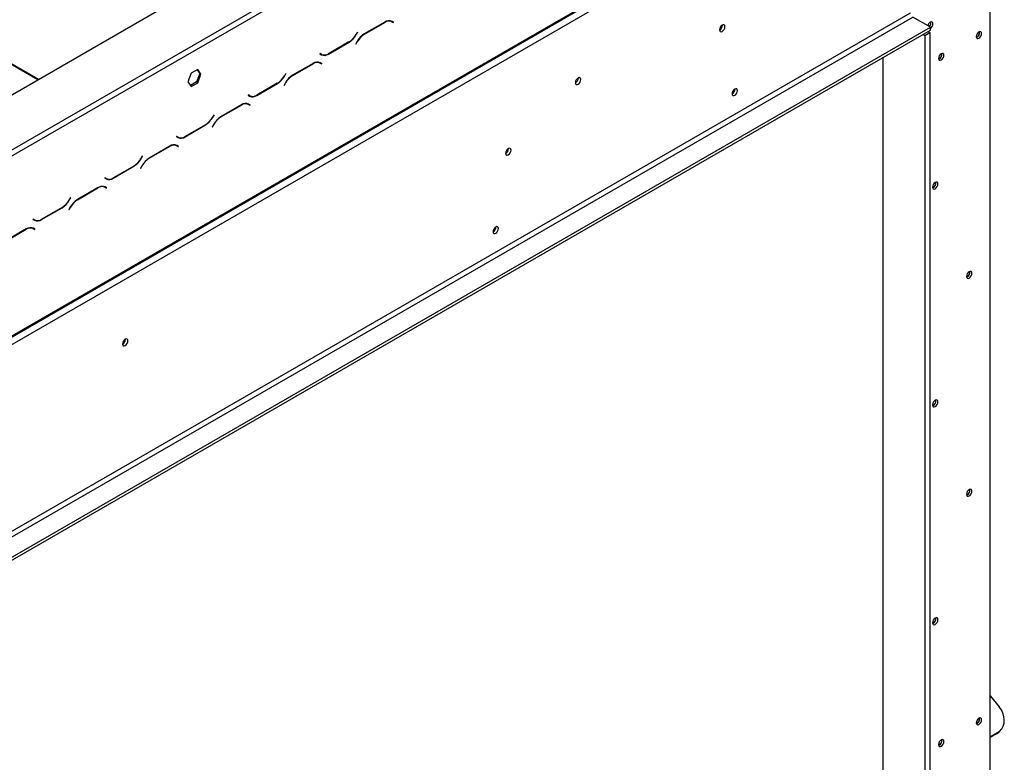
# Model space of a CAD drawing. Units: millimetres. Extents: x 199 to 5837, y 149 to 4505.
# Drawn here: x 5111 to 5664, y 1499 to 1917 of the extents above; entities that cross this region are included whole.
import ezdxf

# ---------------------------------------------------------------- set-up
doc = ezdxf.new("R2010")
doc.units = ezdxf.units.MM
doc.header["$LTSCALE"] = 22

msp = doc.modelspace()

# ---------------------------------------------------------------- linework, layer by layer
at = {"color": 7, "linetype": 'Continuous', "lineweight": 25}
for p, q in [((4147.239, 1320.684), (5627.214, 2175.055)), ((4942.381, 1748.686), (5545.897, 2097.088)), ((4943.795, 1746.236), (5547.311, 2094.638)), ((4171.574, 1198.515), (5658.619, 2056.968)), ((4171.988, 1199.43), (5659.034, 2057.884)), ((4176.231, 1196.98), (5654.791, 2050.535)), ((5656.205, 1492.103), (5656.205, 1945.283)), ((4219.718, 1117.16), (5611.304, 1920.505)), ((4221.132, 1114.71), (5612.718, 1918.056)), ((5316.042, 1915.24), (5304.465, 1908.557)), ((5304.523, 1908.427), (5315.983, 1915.043)), ((5319.008, 1915.982), (5319.276, 1915.847)), ((5319.276, 1915.847), (5319.983, 1915.439)), ((5319.983, 1915.439), (5320.76, 1914.99)), ((5320.153, 1915.572), (5320.02, 1915.648)), ((5320.86, 1915.164), (5320.042, 1915.636)), ((5320.053, 1915.399), (5320.153, 1915.572)), ((5320.153, 1915.572), (5320.86, 1915.164)), ((5320.76, 1914.99), (5320.86, 1915.164)), ((5622.618, 1912.341), (5612.718, 1918.056)), ((4231.032, 1108.995), (5622.618, 1912.341)), ((4231.032, 1107.362), (5622.618, 1910.708)), ((5300.607, 1909.63), (5299.831, 1908.285)), ((5299.889, 1908.155), (5300.707, 1909.572)), ((5300.707, 1909.572), (5300.607, 1909.63)), ((5300.607, 1909.63), (5300.707, 1909.572)), ((5505.698, 1913.431), (5505.694, 1913.548)), ((5619.436, 1907.646), (5622.264, 1909.279)), ((5621.203, 1909.891), (5622.264, 1909.279)), ((5622.264, 1909.279), (5622.264, 1463.039)), ((5622.618, 1910.708), (5622.618, 1912.341)), ((5284.312, 1897.25), (5295.889, 1903.933)), ((5295.831, 1904.062), (5284.371, 1897.447)), ((5300.465, 1904.334), (5299.647, 1902.917)), ((5299.747, 1902.86), (5300.523, 1904.205)), ((5618.375, 1908.258), (5619.436, 1907.646)), ((5619.436, 1907.646), (5619.436, 1461.406)), ((5648.781, 1906.783), (5648.376, 1906.613)), ((5299.647, 1902.917), (5299.747, 1902.86)), ((5278.703, 1892.715), (5278.971, 1892.579)), ((5278.971, 1892.579), (5279.678, 1892.171)), ((5279.594, 1897.499), (5279.494, 1897.326)), ((5279.494, 1897.326), (5280.312, 1896.854)), ((5280.371, 1897.051), (5279.594, 1897.499)), ((5279.664, 1897.459), (5279.594, 1897.499)), ((5279.664, 1897.459), (5280.371, 1897.051)), ((5279.848, 1892.304), (5279.715, 1892.381)), ((5280.555, 1891.896), (5279.737, 1892.368)), ((5279.748, 1892.131), (5279.848, 1892.304)), ((5279.848, 1892.304), (5280.555, 1891.896)), ((5280.14, 1897.026), (5280.276, 1897.105)), ((5596.101, 1478.143), (5596.101, 1895.4)), ((5627.568, 1894.537), (5627.163, 1894.367)), ((5210.818, 1888.586), (5207.103, 1886.441)), ((5210.519, 1888.414), (5211.968, 1886.351)), ((5212.675, 1885.943), (5210.818, 1888.586)), ((5275.737, 1891.972), (5264.16, 1885.289)), ((5264.218, 1885.16), (5275.678, 1891.775)), ((5279.678, 1892.171), (5280.455, 1891.723)), ((5280.455, 1891.723), (5280.555, 1891.896)), ((5207.103, 1886.441), (5205.245, 1881.654)), ((5205.245, 1881.654), (5207.103, 1879.011)), ((5210.111, 1881.564), (5206.695, 1879.592)), ((5211.968, 1886.351), (5210.111, 1881.564)), ((5210.818, 1881.156), (5210.111, 1881.564)), ((5210.818, 1881.156), (5212.675, 1885.943)), ((5212.675, 1885.943), (5211.968, 1886.351)), ((5260.302, 1886.362), (5259.526, 1885.017)), ((5259.584, 1884.888), (5260.402, 1886.305)), ((5260.402, 1886.305), (5260.302, 1886.362)), ((5260.302, 1886.362), (5260.402, 1886.305)), ((5424.734, 1883.758), (5424.73, 1883.874)), ((5207.103, 1879.011), (5210.818, 1881.156)), ((5244.007, 1873.982), (5255.584, 1880.665)), ((5255.526, 1880.795), (5244.066, 1874.179)), ((5260.16, 1881.067), (5259.342, 1879.65)), ((5259.342, 1879.65), (5259.442, 1879.592)), ((5259.442, 1879.592), (5260.218, 1880.937)), ((5512.698, 1877.544), (5512.698, 1877.584)), ((5512.769, 1877.503), (5512.765, 1877.62)), ((5239.289, 1874.232), (5239.189, 1874.058)), ((5239.189, 1874.058), (5240.007, 1873.586)), ((5240.066, 1873.783), (5239.289, 1874.232)), ((5239.359, 1874.191), (5239.289, 1874.232)), ((5239.359, 1874.191), (5240.066, 1873.783)), ((5235.432, 1868.705), (5223.855, 1862.021)), ((5223.913, 1861.892), (5235.373, 1868.508)), ((5238.398, 1869.447), (5238.666, 1869.312)), ((5238.666, 1869.312), (5239.373, 1868.904)), ((5239.373, 1868.904), (5240.15, 1868.455)), ((5239.543, 1869.037), (5239.41, 1869.113)), ((5240.25, 1868.628), (5239.432, 1869.101)), ((5239.443, 1868.863), (5239.543, 1869.037)), ((5239.543, 1869.037), (5240.25, 1868.628)), ((5240.15, 1868.455), (5240.25, 1868.628)), ((5219.997, 1863.095), (5219.221, 1861.75)), ((5219.279, 1861.62), (5220.097, 1863.037)), ((5220.097, 1863.037), (5219.997, 1863.095)), ((5219.997, 1863.095), (5220.097, 1863.037)), ((5203.702, 1850.714), (5215.279, 1857.398)), ((5215.221, 1857.527), (5203.761, 1850.911)), ((5219.855, 1857.799), (5219.037, 1856.382)), ((5219.037, 1856.382), (5219.137, 1856.324)), ((5219.137, 1856.324), (5219.913, 1857.67)), ((5198.984, 1850.964), (5198.884, 1850.791)), ((5198.884, 1850.791), (5199.702, 1850.318)), ((5199.761, 1850.516), (5198.984, 1850.964)), ((5199.054, 1850.924), (5198.984, 1850.964)), ((5199.054, 1850.924), (5199.761, 1850.516)), ((5195.127, 1845.437), (5183.55, 1838.754)), ((5183.608, 1838.624), (5195.068, 1845.24)), ((5198.093, 1846.18), (5198.361, 1846.044)), ((5198.361, 1846.044), (5199.068, 1845.636)), ((5199.068, 1845.636), (5199.845, 1845.188)), ((5199.238, 1845.769), (5199.105, 1845.845)), ((5199.945, 1845.361), (5199.127, 1845.833)), ((5199.138, 1845.596), (5199.238, 1845.769)), ((5199.238, 1845.769), (5199.945, 1845.361)), ((5199.845, 1845.188), (5199.945, 1845.361)), ((5385.49, 1844.037), (5385.486, 1844.153)), ((5179.692, 1839.827), (5178.916, 1838.482)), ((5178.974, 1838.352), (5179.792, 1839.769)), ((5179.792, 1839.769), (5179.692, 1839.827)), ((5179.692, 1839.827), (5179.792, 1839.769)), ((5163.397, 1827.447), (5174.974, 1834.13)), ((5174.916, 1834.26), (5163.456, 1827.644)), ((5179.55, 1834.531), (5178.732, 1833.115)), ((5178.732, 1833.115), (5178.832, 1833.057)), ((5178.832, 1833.057), (5179.608, 1834.402)), ((5158.679, 1827.696), (5158.579, 1827.523)), ((5158.579, 1827.523), (5159.397, 1827.051)), ((5159.456, 1827.248), (5158.679, 1827.696)), ((5158.748, 1827.656), (5158.679, 1827.696)), ((5158.748, 1827.656), (5159.456, 1827.248)), ((5154.822, 1822.17), (5143.244, 1815.486)), ((5143.303, 1815.357), (5154.763, 1821.972)), ((5157.788, 1822.912), (5158.056, 1822.777)), ((5158.056, 1822.777), (5158.763, 1822.368)), ((5158.763, 1822.368), (5159.54, 1821.92)), ((5158.933, 1822.501), (5158.8, 1822.578)), ((5159.64, 1822.093), (5158.822, 1822.565)), ((5158.833, 1822.328), (5158.933, 1822.501)), ((5158.933, 1822.501), (5159.64, 1822.093)), ((5159.54, 1821.92), (5159.64, 1822.093)), ((5624.209, 1822.172), (5623.804, 1822.001)), ((5139.387, 1816.559), (5138.61, 1815.214)), ((5138.669, 1815.085), (5139.487, 1816.502)), ((5139.487, 1816.502), (5139.387, 1816.559)), ((5139.387, 1816.559), (5139.487, 1816.502)), ((5123.092, 1804.179), (5134.669, 1810.862)), ((5134.61, 1810.992), (5123.15, 1804.376)), ((5139.244, 1811.264), (5138.426, 1809.847)), ((5138.426, 1809.847), (5138.526, 1809.789)), ((5138.526, 1809.789), (5139.303, 1811.134)), ((5118.374, 1804.429), (5118.274, 1804.256)), ((5118.274, 1804.256), (5119.092, 1803.783)), ((5119.15, 1803.98), (5118.374, 1804.429)), ((5118.443, 1804.388), (5118.374, 1804.429)), ((5118.443, 1804.388), (5119.15, 1803.98)), ((5114.517, 1798.902), (5102.939, 1792.219)), ((5102.998, 1792.089), (5114.458, 1798.705)), ((5117.483, 1799.644), (5117.751, 1799.509)), ((5117.751, 1799.509), (5118.458, 1799.101)), ((5118.458, 1799.101), (5119.235, 1798.652)), ((5118.627, 1799.234), (5118.495, 1799.31)), ((5119.335, 1798.825), (5118.517, 1799.298)), ((5118.527, 1799.061), (5118.627, 1799.234)), ((5118.627, 1799.234), (5119.335, 1798.825)), ((5119.235, 1798.652), (5119.335, 1798.825)), ((5378.348, 1799.985), (5378.347, 1800.025)), ((5378.418, 1799.944), (5378.415, 1800.061)), ((5643.301, 1771.953), (5642.896, 1771.782)), ((5170.176, 1736.804), (5170.172, 1736.921)), ((5624.209, 1699.691), (5623.804, 1699.52)), ((5643.301, 1649.472), (5642.896, 1649.301)), ((5624.209, 1577.209), (5623.804, 1577.039)), ((5656.205, 1536.508), (5661.245, 1530.238)), ((5648.781, 1520.968), (5648.376, 1520.798)), ((5662.279, 1517.445), (5662.633, 1517.948)), ((5660.061, 1515.613), (5656.205, 1513.388)), ((5659.707, 1515.11), (5656.205, 1513.089)), ((5659.707, 1515.11), (5660.061, 1515.613)), ((5627.568, 1508.722), (5627.163, 1508.551))]:
    msp.add_line(p, q, dxfattribs=at)
at = {"color": 8, "linetype": 'Continuous', "lineweight": 25}
for p, q in [((4940.141, 1987.291), (5121.051, 1882.853)), ((4940.437, 1987.479), (5121.362, 1883.033)), ((5315.842, 1915.125), (5315.983, 1915.043)), ((5295.748, 1904.015), (5295.889, 1903.933)), ((5299.789, 1908.213), (5299.889, 1908.155)), ((5300.423, 1904.263), (5300.523, 1904.205)), ((5304.383, 1908.509), (5304.523, 1908.427)), ((5284.167, 1897.333), (5284.312, 1897.25)), ((5275.537, 1891.857), (5275.678, 1891.775)), ((5259.484, 1884.946), (5259.584, 1884.888)), ((5264.077, 1885.241), (5264.218, 1885.16)), ((5255.443, 1880.747), (5255.584, 1880.665)), ((5260.118, 1880.995), (5260.218, 1880.937)), ((5243.862, 1874.066), (5244.007, 1873.982)), ((5235.232, 1868.589), (5235.373, 1868.508)), ((5219.179, 1861.678), (5219.279, 1861.62)), ((5223.772, 1861.973), (5223.913, 1861.892)), ((5215.138, 1857.479), (5215.279, 1857.398)), ((5219.813, 1857.727), (5219.913, 1857.67)), ((5203.557, 1850.798), (5203.702, 1850.714)), ((5194.927, 1845.322), (5195.068, 1845.24)), ((5178.874, 1838.41), (5178.974, 1838.352)), ((5183.467, 1838.706), (5183.608, 1838.624)), ((5174.833, 1834.212), (5174.974, 1834.13)), ((5179.508, 1834.46), (5179.608, 1834.402)), ((5163.252, 1827.53), (5163.397, 1827.447)), ((5154.622, 1822.054), (5154.763, 1821.972)), ((5138.569, 1815.143), (5138.669, 1815.085)), ((5143.162, 1815.438), (5143.303, 1815.357)), ((5134.528, 1810.944), (5134.669, 1810.862)), ((5139.203, 1811.192), (5139.303, 1811.134)), ((5122.947, 1804.263), (5123.092, 1804.179)), ((5114.316, 1798.786), (5114.458, 1798.705))]:
    msp.add_line(p, q, dxfattribs=at)
at = {"color": 7, "linetype": 'Continuous', "lineweight": 25, "flags": 128}
for points in [[(5622.618, 1911.697), (5623.023, 1912.053), (5623.516, 1912.718), (5623.846, 1913.478), (5623.961, 1914.216), (5623.846, 1914.822), (5623.516, 1915.201), (5623.023, 1915.297), (5622.441, 1915.094)], [(5507.112, 1912.615), (5506.996, 1913.22), (5506.667, 1913.599), (5506.173, 1913.695), (5505.592, 1913.493), (5505.01, 1913.023), (5504.517, 1912.358), (5504.187, 1911.598), (5504.071, 1910.86), (5504.187, 1910.255), (5504.517, 1909.875), (5505.01, 1909.779), (5505.592, 1909.982), (5506.173, 1910.451), (5506.667, 1911.116), (5506.996, 1911.876), (5507.112, 1912.615)], [(5649.841, 1909.682), (5649.26, 1909.213), (5648.766, 1908.547), (5648.437, 1907.788), (5648.321, 1907.049), (5648.437, 1906.444), (5648.766, 1906.065), (5649.26, 1905.969), (5649.841, 1906.171), (5650.423, 1906.641), (5650.916, 1907.306), (5651.246, 1908.066), (5651.362, 1908.804), (5651.246, 1909.409), (5650.916, 1909.789), (5650.423, 1909.884), (5649.841, 1909.682)], [(5648.832, 1908.657), (5648.77, 1908.545), (5648.704, 1908.435)], [(5628.628, 1897.436), (5628.046, 1896.967), (5627.553, 1896.301), (5627.224, 1895.542), (5627.108, 1894.803), (5627.224, 1894.198), (5627.553, 1893.819), (5628.046, 1893.723), (5628.628, 1893.925), (5629.21, 1894.394), (5629.703, 1895.06), (5630.033, 1895.82), (5630.148, 1896.558), (5630.033, 1897.163), (5629.703, 1897.543), (5629.21, 1897.638), (5628.628, 1897.436)], [(5627.619, 1896.411), (5627.557, 1896.299), (5627.491, 1896.189)], [(5426.148, 1882.941), (5426.032, 1883.546), (5425.703, 1883.926), (5425.21, 1884.021), (5424.628, 1883.819), (5424.046, 1883.35), (5423.553, 1882.684), (5423.223, 1881.925), (5423.108, 1881.186), (5423.223, 1880.581), (5423.553, 1880.202), (5424.046, 1880.106), (5424.628, 1880.308), (5425.21, 1880.777), (5425.703, 1881.443), (5426.032, 1882.203), (5426.148, 1882.941)], [(5514.183, 1876.686), (5514.067, 1877.291), (5513.738, 1877.671), (5513.244, 1877.767), (5512.663, 1877.564), (5512.081, 1877.095), (5511.588, 1876.43), (5511.258, 1875.67), (5511.142, 1874.931), (5511.258, 1874.326), (5511.588, 1873.947), (5512.081, 1873.851), (5512.663, 1874.053), (5513.244, 1874.523), (5513.738, 1875.188), (5514.067, 1875.948), (5514.183, 1876.686)], [(5386.904, 1843.22), (5386.788, 1843.825), (5386.458, 1844.204), (5385.965, 1844.3), (5385.383, 1844.098), (5384.802, 1843.629), (5384.308, 1842.963), (5383.979, 1842.204), (5383.863, 1841.465), (5383.979, 1840.86), (5384.308, 1840.481), (5384.802, 1840.385), (5385.383, 1840.587), (5385.965, 1841.056), (5386.458, 1841.722), (5386.788, 1842.482), (5386.904, 1843.22)], [(5625.269, 1825.071), (5624.688, 1824.601), (5624.194, 1823.936), (5623.865, 1823.176), (5623.749, 1822.437), (5623.865, 1821.832), (5624.194, 1821.453), (5624.688, 1821.357), (5625.269, 1821.559), (5625.851, 1822.029), (5626.344, 1822.694), (5626.674, 1823.454), (5626.79, 1824.193), (5626.674, 1824.798), (5626.344, 1825.177), (5625.851, 1825.273), (5625.269, 1825.071)], [(5624.26, 1824.045), (5624.198, 1823.933), (5624.132, 1823.824)], [(5379.833, 1799.128), (5379.717, 1799.733), (5379.387, 1800.112), (5378.894, 1800.208), (5378.312, 1800.006), (5377.731, 1799.536), (5377.237, 1798.871), (5376.908, 1798.111), (5376.792, 1797.372), (5376.908, 1796.767), (5377.237, 1796.388), (5377.731, 1796.292), (5378.312, 1796.494), (5378.894, 1796.964), (5379.387, 1797.629), (5379.717, 1798.389), (5379.833, 1799.128)], [(5644.361, 1774.851), (5643.78, 1774.382), (5643.286, 1773.717), (5642.957, 1772.957), (5642.841, 1772.218), (5642.957, 1771.613), (5643.286, 1771.234), (5643.78, 1771.138), (5644.361, 1771.34), (5644.943, 1771.81), (5645.436, 1772.475), (5645.766, 1773.235), (5645.882, 1773.974), (5645.766, 1774.579), (5645.436, 1774.958), (5644.943, 1775.054), (5644.361, 1774.851)], [(5643.352, 1773.826), (5643.29, 1773.714), (5643.224, 1773.605)], [(5171.59, 1735.988), (5171.474, 1736.593), (5171.144, 1736.972), (5170.651, 1737.068), (5170.069, 1736.866), (5169.488, 1736.396), (5168.994, 1735.731), (5168.665, 1734.971), (5168.549, 1734.232), (5168.665, 1733.627), (5168.994, 1733.248), (5169.488, 1733.152), (5170.069, 1733.355), (5170.651, 1733.824), (5171.144, 1734.489), (5171.474, 1735.249), (5171.59, 1735.988)], [(5625.269, 1702.589), (5624.688, 1702.12), (5624.194, 1701.455), (5623.865, 1700.695), (5623.749, 1699.956), (5623.865, 1699.351), (5624.194, 1698.972), (5624.688, 1698.876), (5625.269, 1699.078), (5625.851, 1699.548), (5626.344, 1700.213), (5626.674, 1700.973), (5626.79, 1701.711), (5626.674, 1702.316), (5626.344, 1702.696), (5625.851, 1702.792), (5625.269, 1702.589)], [(5624.26, 1701.564), (5624.198, 1701.452), (5624.132, 1701.343)], [(5644.361, 1652.37), (5643.78, 1651.901), (5643.286, 1651.236), (5642.957, 1650.476), (5642.841, 1649.737), (5642.957, 1649.132), (5643.286, 1648.753), (5643.78, 1648.657), (5644.361, 1648.859), (5644.943, 1649.329), (5645.436, 1649.994), (5645.766, 1650.754), (5645.882, 1651.492), (5645.766, 1652.097), (5645.436, 1652.477), (5644.943, 1652.573), (5644.361, 1652.37)], [(5643.352, 1651.345), (5643.29, 1651.233), (5643.224, 1651.124)], [(5625.269, 1580.108), (5624.688, 1579.639), (5624.194, 1578.973), (5623.865, 1578.214), (5623.749, 1577.475), (5623.865, 1576.87), (5624.194, 1576.491), (5624.688, 1576.395), (5625.269, 1576.597), (5625.851, 1577.067), (5626.344, 1577.732), (5626.674, 1578.492), (5626.79, 1579.23), (5626.674, 1579.835), (5626.344, 1580.215), (5625.851, 1580.31), (5625.269, 1580.108)], [(5624.26, 1579.083), (5624.198, 1578.971), (5624.132, 1578.861)], [(5660.061, 1515.613), (5661.479, 1516.644), (5662.622, 1517.933), (5663.455, 1519.44), (5663.951, 1521.121), (5664.097, 1522.924), (5663.888, 1524.794), (5663.33, 1526.674), (5662.44, 1528.507), (5661.245, 1530.238)], [(5649.841, 1523.867), (5649.26, 1523.397), (5648.766, 1522.732), (5648.437, 1521.972), (5648.321, 1521.234), (5648.437, 1520.629), (5648.766, 1520.249), (5649.26, 1520.153), (5649.841, 1520.356), (5650.423, 1520.825), (5650.916, 1521.49), (5651.246, 1522.25), (5651.362, 1522.989), (5651.246, 1523.594), (5650.916, 1523.973), (5650.423, 1524.069), (5649.841, 1523.867)], [(5648.956, 1523.027), (5648.795, 1522.715), (5648.605, 1522.419)], [(5628.628, 1511.621), (5628.046, 1511.151), (5627.553, 1510.486), (5627.224, 1509.726), (5627.108, 1508.987), (5627.224, 1508.382), (5627.553, 1508.003), (5628.046, 1507.907), (5628.628, 1508.109), (5629.21, 1508.579), (5629.703, 1509.244), (5630.033, 1510.004), (5630.148, 1510.743), (5630.033, 1511.348), (5629.703, 1511.727), (5629.21, 1511.823), (5628.628, 1511.621)], [(5627.743, 1510.781), (5627.582, 1510.469), (5627.392, 1510.173)]]:
    msp.add_lwpolyline(points, dxfattribs=at)
at = {"color": 7, "linetype": 'Continuous', "lineweight": 25}
for centre, radius, start, end in [((5318.327, 1911.772), 4.024, 65.68605, 125.61817), ((5318.385, 1911.969), 4.024, 65.68605, 125.61817), ((5624.266, 1912.275), 3.359, 122.90735, 163.19559), ((5619.908, 1914.816), 2.972, 314.61119, 8.68322), ((5502.508, 1913.522), 3.191, 299.40235, 358.36315), ((5647.431, 1909.318), 2.825, 289.33065, 10.67473), ((5647.213, 1909.416), 3.064, 300.76679, 8.18845), ((5289.723, 1913.855), 11.541, 301.95467, 331.14439), ((5289.781, 1913.725), 11.541, 301.95467, 331.14439), ((5310.573, 1898.765), 11.541, 121.95467, 151.14439), ((5310.631, 1898.635), 11.541, 121.95467, 151.14439), ((5278.022, 1888.504), 4.024, 65.68605, 125.61817), ((5278.08, 1888.702), 4.024, 65.68605, 125.61817), ((5281, 1899.708), 2.816, 240.31172, 262.63691), ((5281.969, 1900.52), 4.024, 245.68605, 305.61817), ((5282.028, 1900.718), 4.024, 245.68605, 305.61817), ((5626.217, 1897.072), 2.825, 289.33065, 10.67473), ((5626, 1897.17), 3.064, 300.76679, 8.18845), ((5249.418, 1890.587), 11.541, 301.95467, 331.14439), ((5249.476, 1890.457), 11.541, 301.95467, 331.14439), ((5270.268, 1875.497), 11.541, 121.95467, 151.14439), ((5270.326, 1875.367), 11.541, 121.95467, 151.14439), ((5421.676, 1883.769), 3.021, 298.3245, 1.23408), ((5421.545, 1883.849), 3.191, 299.40233, 358.36315), ((5509.486, 1877.644), 3.214, 301.03448, 358.20496), ((5509.58, 1877.594), 3.191, 299.40233, 358.36315), ((5240.695, 1876.441), 2.816, 240.31172, 262.63677), ((5241.664, 1877.253), 4.024, 245.68605, 305.61817), ((5241.722, 1877.45), 4.024, 245.68605, 305.61817), ((5237.717, 1865.237), 4.024, 65.68605, 125.61817), ((5237.775, 1865.434), 4.024, 65.68605, 125.61817), ((5209.113, 1867.319), 11.541, 301.95467, 331.14439), ((5209.171, 1867.19), 11.541, 301.95467, 331.14439), ((5229.963, 1852.229), 11.541, 121.95467, 151.14439), ((5230.021, 1852.1), 11.541, 121.95467, 151.14439), ((5200.39, 1853.173), 2.816, 240.31172, 262.63677), ((5201.359, 1853.985), 4.024, 245.68605, 305.61817), ((5201.417, 1854.182), 4.024, 245.68605, 305.61817), ((5197.411, 1841.969), 4.024, 65.68605, 125.61817), ((5197.47, 1842.166), 4.024, 65.68605, 125.61817), ((5382.3, 1844.128), 3.191, 299.40232, 358.36315), ((5168.808, 1844.052), 11.541, 301.95467, 331.14439), ((5168.866, 1843.922), 11.541, 301.95467, 331.14439), ((5189.658, 1828.962), 11.541, 121.95467, 151.14439), ((5189.716, 1828.832), 11.541, 121.95467, 151.14439), ((5160.085, 1829.905), 2.816, 240.31172, 262.63672), ((5161.054, 1830.718), 4.024, 245.68605, 305.61817), ((5161.112, 1830.915), 4.024, 245.68605, 305.61817), ((5157.106, 1818.702), 4.024, 65.68605, 125.61817), ((5157.165, 1818.899), 4.024, 65.68605, 125.61817), ((5622.859, 1824.707), 2.825, 289.33065, 10.67473), ((5622.641, 1824.804), 3.064, 300.76679, 8.18845), ((5128.502, 1820.784), 11.541, 301.95467, 331.14439), ((5128.561, 1820.655), 11.541, 301.95467, 331.14439), ((5149.352, 1805.694), 11.541, 121.95467, 151.14439), ((5149.411, 1805.565), 11.541, 121.95467, 151.14439), ((5119.779, 1806.638), 2.816, 240.31172, 262.63681), ((5120.749, 1807.45), 4.024, 245.68605, 305.61817), ((5120.807, 1807.647), 4.024, 245.68605, 305.61817), ((5116.801, 1795.434), 4.024, 65.68605, 125.61817), ((5116.86, 1795.631), 4.024, 65.68605, 125.61817), ((5375.136, 1800.086), 3.214, 301.03448, 358.20496), ((5375.229, 1800.035), 3.191, 299.40233, 358.36315), ((5641.951, 1774.488), 2.825, 289.33065, 10.67473), ((5641.733, 1774.585), 3.064, 300.76679, 8.18845), ((5167.122, 1736.812), 3.016, 298.27462, 1.73075), ((5166.986, 1736.895), 3.191, 299.40233, 358.36315), ((5622.859, 1702.226), 2.825, 289.33065, 10.67473), ((5622.641, 1702.323), 3.064, 300.76679, 8.18845), ((5641.951, 1652.006), 2.825, 289.33065, 10.67473), ((5641.733, 1652.104), 3.064, 300.76679, 8.18845), ((5622.859, 1579.744), 2.825, 289.33065, 10.67473), ((5622.641, 1579.842), 3.064, 300.76679, 8.18845), ((5647.385, 1523.529), 2.905, 289.93422, 10.07115), ((5647.213, 1523.601), 3.064, 300.76679, 8.18845), ((5655.764, 1522.039), 7.972, 299.64544, 324.81239), ((5626.172, 1511.283), 2.905, 289.93422, 10.07115), ((5626, 1511.354), 3.064, 300.76679, 8.18845)]:
    msp.add_arc(centre, radius, start, end, dxfattribs=at)

doc.saveas('drawing.dxf')
